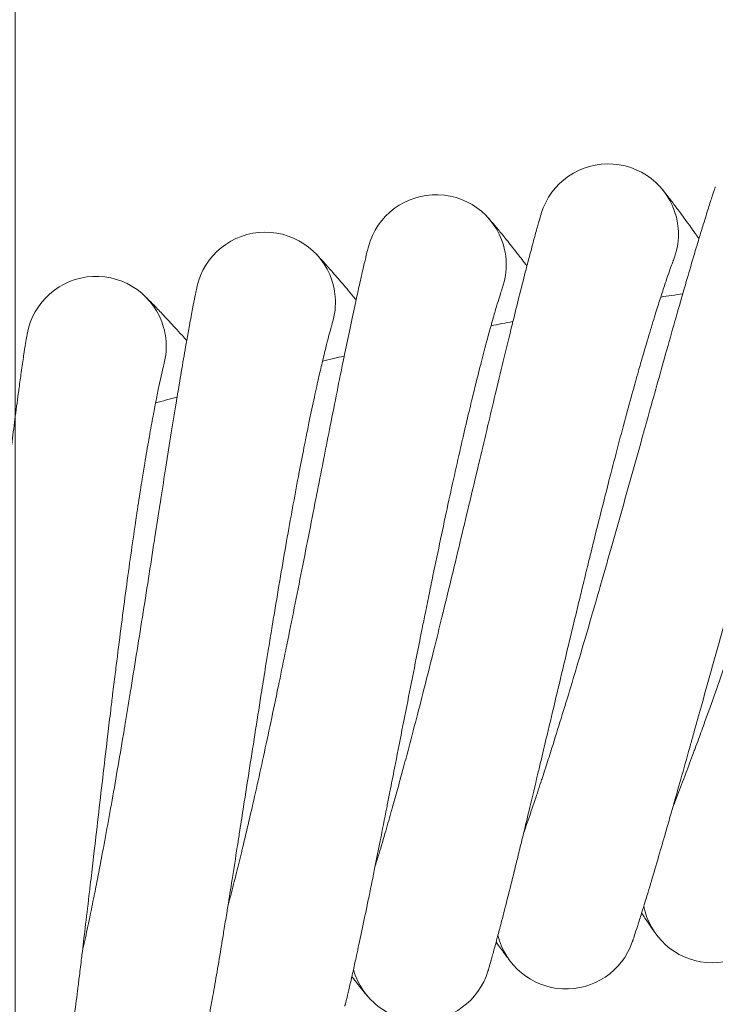
# Model space of a CAD drawing. Units: millimetres. Extents: x 3266 to 578302, y 1630 to 596964.
# Drawn here: x 4897 to 4977, y 5822 to 5935 of the extents above; entities that cross this region are included whole.
import ezdxf

# ---------------------------------------------------------------- set-up
doc = ezdxf.new("R2010")
doc.units = ezdxf.units.MM
doc.linetypes.add('K5LT_BASIC', pattern=[0])
doc.layers.get('0').update_dxf_attribs({"color": 1, "lineweight": 15})
doc.layers.get('Defpoints').update_dxf_attribs({"lineweight": 15})
doc.layers.add('Контур', color=7, linetype='Continuous', lineweight=15)
doc.layers.add('Подписи', color=7, linetype='Continuous', lineweight=15)
doc.styles.add('GOST-2.304_Type-B_italic', font='GOST Common Italic.ttf')
doc.dimstyles.new('Мой размер', dxfattribs={"dimtxt": 150, "dimasz": 150, "dimexe": 0, "dimexo": 0.625, "dimgap": 50, "dimtad": 1, "dimtxsty": 'GOST-2.304_Type-B_italic', "dimblk": 'OBLIQUE', "dimcen": 2.5, "dimclrt": 256, "dimadec": 0, "dimazin": 0, "dimtfac": 1, "dimtmove": 0, "dimatfit": 3, "dimfxl": 1, "dimlwd": -1, "dimlwe": -1, "dimarcsym": 0})

# ---------------------------------------------------------------- blocks, each defined once
blk = doc.blocks.new('_Oblique')
at = {"color": 0, "linetype": 'ByBlock', "lineweight": -2}
blk.add_line((-0.5, -0.5), (0.5, 0.5), dxfattribs=at)
blk = doc.blocks.new('*D4')
at = {"layer": 'Defpoints', "color": 0, "ltscale": 600, "transparency": 16777216}
for p in [(4896.76, 9105.5), (5042.66, 9105.5), (5042.66, 5405.5)]:
    blk.add_point(p, dxfattribs=at)
at = {"layer": 'Подписи', "color": 0, "ltscale": 600, "transparency": 16777216}
for p, q in [((5042.03, 9105.5), (4896.76, 9105.5)), ((4896.76, 5405.5), (4896.76, 9105.5)), ((5042.03, 5405.5), (4896.76, 5405.5))]:
    blk.add_line(p, q, dxfattribs=at)
at = {"layer": 'Подписи', "color": 0, "ltscale": 600, "transparency": 16777216, "xscale": 150, "yscale": 150, "zscale": 150}
for p, rotation in [((4896.76, 9105.5), 90), ((4896.76, 5405.5), 270)]:
    blk.add_blockref('_Oblique', p, dxfattribs=dict(at, rotation=rotation))
at = {"layer": 'Подписи', "ltscale": 600, "transparency": 16777216, "insert": (4770.8, 7189.04), "char_height": 150, "attachment_point": 5, "rotation": 90, "style": 'GOST-2.304_Type-B_italic'}
blk.add_mtext('3700', dxfattribs=at)

msp = doc.modelspace()

# ---------------------------------------------------------------- linework, layer by layer
at = {"layer": 'Контур', "linetype": 'K5LT_BASIC'}
for p, q in [((4971.872, 5907.111), (4971.865, 5907.092)), ((4952.345, 5903.898), (4952.339, 5903.88)), ((4932.959, 5899.921), (4932.954, 5899.903)), ((4913.744, 5895.186), (4913.74, 5895.168))]:
    msp.add_line(p, q, dxfattribs=at)
for centre, radius, start, end in [((4964.437, 5910.063), 8, 9, 162.9545), ((4944.8, 5906.556), 8, 11.25, 165.20485), ((4964.437, 5910.063), 8, 0, 9), ((4925.315, 5902.281), 8, 13.5, 167.45521), ((4964.437, 5910.063), 8, 338.20007, 0), ((4944.8, 5906.556), 8, 2.25, 11.25), ((4944.8, 5906.556), 8, 340.4521, 2.25), ((4906.014, 5897.245), 8, 15.75, 169.7056), ((4925.315, 5902.281), 8, 4.5, 13.5), ((4925.315, 5902.281), 8, 342.70161, 4.5), ((5043.906, 5408.317), 500, 98.16053, 98.45164), ((5043.906, 5408.317), 500, 100.41053, 100.70164), ((4906.014, 5897.245), 8, 6.75, 15.75), ((4906.014, 5897.245), 8, 344.94238, 6.75), ((5043.906, 5408.317), 500, 102.66053, 102.95164), ((5043.906, 5408.317), 500, 104.91053, 105.20164), ((4976.326, 5834.999), 8, 191.28112, 338.46562), ((4959.627, 5832.017), 8, 193.53112, 340.71566), ((4943.057, 5828.381), 8, 195.78112, 343.01799)]:
    msp.add_arc(centre, radius, start, end, dxfattribs=at)
for points, knots in [([(4971.857, 5844.928), (4972.007, 5845.306), (4972.161, 5845.696), (4972.626, 5846.889), (4972.949, 5847.728), (4973.569, 5849.361), (4973.866, 5850.161), (4974.217, 5851.099), (4974.279, 5851.266), (4974.469, 5851.782), (4974.6, 5852.136), (4974.975, 5853.163), (4975.216, 5853.826), (4975.85, 5855.585), (4976.247, 5856.699), (4977.058, 5858.999), (4977.472, 5860.184), (4978.313, 5862.62), (4978.741, 5863.871), (4979.611, 5866.432), (4980.051, 5867.741), (4980.554, 5869.246), (4980.616, 5869.429), (4981.064, 5870.778), (4981.45, 5871.937), (4981.851, 5873.152), (4981.865, 5873.195), (4982.319, 5874.578), (4982.76, 5875.915), (4983.658, 5878.663), (4984.114, 5880.065), (4985.025, 5882.876), (4985.48, 5884.283), (4986.386, 5887.091), (4986.838, 5888.49), (4987.326, 5890.005), (4987.372, 5890.147), (4987.812, 5891.512), (4988.213, 5892.757), (4988.66, 5894.141), (4988.719, 5894.323), (4989.145, 5895.643), (4989.521, 5896.806), (4990.302, 5899.214), (4990.711, 5900.467), (4991.504, 5902.891), (4991.888, 5904.059), (4992.311, 5905.336), (4992.366, 5905.505), (4992.72, 5906.565), (4993.031, 5907.502), (4993.653, 5909.351), (4993.969, 5910.282), (4994.348, 5911.386), (4994.434, 5911.636), (4994.703, 5912.413), (4994.896, 5912.972), (4995.314, 5914.162), (4995.532, 5914.777), (4995.912, 5915.833), (4996.075, 5916.276), (4996.338, 5916.985), (4996.439, 5917.253), (4996.563, 5917.577), (4996.597, 5917.662), (4996.607, 5917.689)], [6.0397792, 6.0397792, 6.0397792, 6.0397792, 6.5965584, 6.5965584, 7.6818911, 7.6818911, 8.5951875, 8.5951875, 8.7772545, 8.7772545, 9.1719415, 9.1719415, 9.8807902, 9.8807902, 10.9950296, 10.9950296, 12.1219174, 12.1219174, 13.2610181, 13.2610181, 14.4137654, 14.4137654, 14.5743829, 14.5743829, 15.5810494, 15.5810494, 15.6178478, 15.6178478, 16.7624603, 16.7624603, 17.9579275, 17.9579275, 19.1684431, 19.1684431, 20.391868, 20.391868, 20.5163439, 20.5163439, 21.628774, 21.628774, 21.7951216, 21.7951216, 22.8781135, 22.8781135, 24.1377096, 24.1377096, 25.40859, 25.40859, 25.5953064, 25.5953064, 26.6882962, 26.6882962, 27.9686034, 27.9686034, 28.33713, 28.33713, 29.2393257, 29.2393257, 30.4982457, 30.4982457, 31.7472768, 31.7472768, 32.9862347, 32.9862347, 34, 34, 34, 34]), ([(4954.771, 5841.763), (4954.907, 5842.149), (4955.046, 5842.547), (4955.466, 5843.76), (4955.756, 5844.612), (4956.31, 5846.265), (4956.575, 5847.074), (4956.889, 5848.025), (4956.944, 5848.197), (4957.114, 5848.72), (4957.23, 5849.076), (4957.564, 5850.118), (4957.781, 5850.792), (4958.346, 5852.579), (4958.699, 5853.708), (4959.419, 5856.038), (4959.786, 5857.239), (4960.531, 5859.706), (4960.91, 5860.973), (4961.678, 5863.567), (4962.067, 5864.893), (4962.51, 5866.412), (4962.563, 5866.593), (4962.957, 5867.959), (4963.299, 5869.136), (4963.652, 5870.366), (4963.663, 5870.405), (4964.063, 5871.805), (4964.452, 5873.162), (4965.242, 5875.948), (4965.643, 5877.368), (4966.443, 5880.212), (4966.843, 5881.636), (4967.638, 5884.476), (4968.034, 5885.893), (4968.461, 5887.421), (4968.5, 5887.56), (4968.886, 5888.942), (4969.239, 5890.206), (4969.631, 5891.606), (4969.682, 5891.786), (4970.056, 5893.121), (4970.388, 5894.303), (4971.075, 5896.743), (4971.433, 5898.011), (4972.13, 5900.463), (4972.468, 5901.646), (4972.84, 5902.934), (4972.888, 5903.101), (4973.199, 5904.174), (4973.475, 5905.126), (4974.024, 5907), (4974.303, 5907.943), (4974.637, 5909.058), (4974.712, 5909.309), (4974.951, 5910.095), (4975.123, 5910.664), (4975.494, 5911.87), (4975.688, 5912.492), (4976.026, 5913.562), (4976.171, 5914.011), (4976.405, 5914.728), (4976.496, 5914.999), (4976.606, 5915.326), (4976.636, 5915.412), (4976.646, 5915.44)], [6.0404372, 6.0404372, 6.0404372, 6.0404372, 6.6005741, 6.6005741, 7.6859057, 7.6859057, 8.5957853, 8.5957853, 8.7812548, 8.7812548, 9.1725257, 9.1725257, 9.8848015, 9.8848015, 10.9990465, 10.9990465, 12.1259497, 12.1259497, 13.2650678, 13.2650678, 14.4178284, 14.4178284, 14.5748415, 14.5748415, 15.58513, 15.58513, 15.6182837, 15.6182837, 16.7665618, 16.7665618, 17.9620382, 17.9620382, 19.1725695, 19.1725695, 20.3960145, 20.3960145, 20.5166697, 20.5166697, 21.6329261, 21.6329261, 21.7954165, 21.7954165, 22.8822762, 22.8822762, 24.1418711, 24.1418711, 25.4127513, 25.4127513, 25.5955232, 25.5955232, 26.6924631, 26.6924631, 27.9727097, 27.9727097, 28.3372783, 28.3372783, 29.2433702, 29.2433702, 30.5022268, 30.5022268, 31.7511922, 31.7511922, 32.9900918, 32.9900918, 34, 34, 34, 34]), ([(4970.616, 5915.144), (4970.616, 5915.144), (4970.616, 5915.144), (4970.616, 5915.144), (4970.616, 5915.144), (4970.616, 5915.144), (4970.617, 5915.144), (4970.617, 5915.143), (4970.617, 5915.143), (4970.618, 5915.142), (4970.619, 5915.141), (4970.621, 5915.139), (4970.622, 5915.137), (4970.626, 5915.132), (4970.629, 5915.128), (4970.64, 5915.115), (4970.648, 5915.105), (4970.676, 5915.07), (4970.7, 5915.041), (4970.75, 5914.979), (4970.773, 5914.95), (4970.816, 5914.897), (4970.834, 5914.875), (4970.871, 5914.828), (4970.891, 5914.803), (4970.952, 5914.726), (4970.996, 5914.67), (4971.135, 5914.493), (4971.239, 5914.359), (4971.578, 5913.92), (4971.846, 5913.569), (4972.469, 5912.738), (4972.825, 5912.256), (4973.62, 5911.163), (4974.061, 5910.551), (4974.614, 5909.769), (4974.694, 5909.658), (4974.781, 5909.534)], [0, 0, 0, 0, 0.0030433, 0.0030433, 0.0063353, 0.0063353, 0.0129192, 0.0129192, 0.0260373, 0.0260373, 0.0522736, 0.0522736, 0.1047461, 0.1047461, 0.2096414, 0.2096414, 0.4193822, 0.4193822, 0.8388142, 0.8388142, 1.1390897, 1.1390897, 1.3353856, 1.3353856, 1.5289867, 1.5289867, 1.9069499, 1.9069499, 2.6259178, 2.6259178, 3.9915437, 3.9915437, 5.3883765, 5.3883765, 6.8185887, 6.8185887, 7.0659452, 7.0659452, 7.0659452, 7.0659452]), ([(4937.823, 5837.929), (4937.944, 5838.323), (4938.068, 5838.729), (4938.441, 5839.961), (4938.697, 5840.824), (4939.185, 5842.495), (4939.417, 5843.31), (4939.694, 5844.273), (4939.744, 5844.45), (4939.893, 5844.98), (4939.994, 5845.337), (4940.287, 5846.391), (4940.478, 5847.077), (4940.974, 5848.889), (4941.282, 5850.031), (4941.91, 5852.388), (4942.23, 5853.603), (4942.878, 5856.098), (4943.206, 5857.379), (4943.872, 5860.001), (4944.209, 5861.341), (4944.59, 5862.872), (4944.635, 5863.051), (4944.975, 5864.431), (4945.272, 5865.625), (4945.576, 5866.868), (4945.585, 5866.903), (4945.929, 5868.318), (4946.266, 5869.694), (4946.947, 5872.514), (4947.292, 5873.948), (4947.98, 5876.821), (4948.323, 5878.26), (4949.006, 5881.13), (4949.346, 5882.56), (4949.712, 5884.1), (4949.744, 5884.235), (4950.076, 5885.63), (4950.38, 5886.913), (4950.717, 5888.326), (4950.759, 5888.504), (4951.081, 5889.852), (4951.367, 5891.051), (4951.958, 5893.52), (4952.267, 5894.801), (4952.867, 5897.278), (4953.158, 5898.473), (4953.478, 5899.77), (4953.518, 5899.935), (4953.787, 5901.019), (4954.026, 5901.985), (4954.502, 5903.882), (4954.744, 5904.834), (4955.033, 5905.958), (4955.098, 5906.209), (4955.305, 5907.003), (4955.455, 5907.582), (4955.779, 5908.803), (4955.948, 5909.432), (4956.244, 5910.512), (4956.371, 5910.966), (4956.576, 5911.691), (4956.656, 5911.964), (4956.753, 5912.294), (4956.78, 5912.38), (4956.788, 5912.408)], [6.0411512, 6.0411512, 6.0411512, 6.0411512, 6.6049317, 6.6049317, 7.690262, 7.690262, 8.596434, 8.596434, 8.7855958, 8.7855958, 9.1731596, 9.1731596, 9.8891544, 9.8891544, 11.0034057, 11.0034057, 12.1303255, 12.1303255, 13.2694626, 13.2694626, 14.4222377, 14.4222377, 14.5753392, 14.5753392, 15.5895583, 15.5895583, 15.6187566, 15.6187566, 16.7710129, 16.7710129, 17.9664992, 17.9664992, 19.1770474, 19.1770474, 20.4005143, 20.4005143, 20.5170234, 20.5170234, 21.6374319, 21.6374319, 21.7957365, 21.7957365, 22.8867933, 22.8867933, 24.1463871, 24.1463871, 25.4172671, 25.4172671, 25.5957585, 25.5957585, 26.6969849, 26.6969849, 27.9771658, 27.9771658, 28.3374392, 28.3374392, 29.247759, 29.247759, 30.5065468, 30.5065468, 31.755441, 31.755441, 32.9942774, 32.9942774, 34, 34, 34, 34]), ([(4950.774, 5911.876), (4950.775, 5911.876), (4950.775, 5911.876), (4950.775, 5911.875), (4950.775, 5911.875), (4950.776, 5911.874), (4950.777, 5911.874), (4950.778, 5911.872), (4950.779, 5911.871), (4950.782, 5911.868), (4950.784, 5911.866), (4950.79, 5911.859), (4950.795, 5911.853), (4950.811, 5911.835), (4950.824, 5911.821), (4950.866, 5911.773), (4950.9, 5911.734), (4951.009, 5911.609), (4951.094, 5911.509), (4951.372, 5911.183), (4951.597, 5910.916), (4952.141, 5910.258), (4952.462, 5909.865), (4953.193, 5908.953), (4953.607, 5908.432), (4954.402, 5907.413), (4954.783, 5906.918), (4955.156, 5906.434)], [0, 0, 0, 0, 0.0043547, 0.0043547, 0.0108869, 0.0108869, 0.0217738, 0.0217738, 0.0424588, 0.0424588, 0.0827398, 0.0827398, 0.1611235, 0.1611235, 0.313534, 0.313534, 0.5922144, 0.5922144, 1.0450058, 1.0450058, 1.8108174, 1.8108174, 2.5913431, 2.5913431, 3.3913343, 3.3913343, 4.0067555, 4.0067555, 4.0067555, 4.0067555]), ([(4921.038, 5833.433), (4921.145, 5833.834), (4921.254, 5834.248), (4921.578, 5835.497), (4921.801, 5836.369), (4922.222, 5838.056), (4922.421, 5838.875), (4922.659, 5839.849), (4922.703, 5840.032), (4922.832, 5840.567), (4922.918, 5840.924), (4923.169, 5841.989), (4923.333, 5842.686), (4923.759, 5844.52), (4924.023, 5845.674), (4924.558, 5848.054), (4924.829, 5849.281), (4925.379, 5851.8), (4925.657, 5853.093), (4926.219, 5855.74), (4926.503, 5857.093), (4926.823, 5858.633), (4926.86, 5858.808), (4927.146, 5860.201), (4927.396, 5861.411), (4927.651, 5862.665), (4927.658, 5862.695), (4927.946, 5864.122), (4928.229, 5865.515), (4928.801, 5868.365), (4929.089, 5869.812), (4929.664, 5872.71), (4929.95, 5874.161), (4930.52, 5877.055), (4930.803, 5878.498), (4931.107, 5880.045), (4931.133, 5880.177), (4931.41, 5881.584), (4931.665, 5882.882), (4931.946, 5884.308), (4931.98, 5884.482), (4932.249, 5885.842), (4932.488, 5887.055), (4932.983, 5889.55), (4933.241, 5890.842), (4933.743, 5893.34), (4933.988, 5894.545), (4934.255, 5895.849), (4934.288, 5896.012), (4934.514, 5897.105), (4934.716, 5898.084), (4935.118, 5900.001), (4935.322, 5900.961), (4935.566, 5902.092), (4935.62, 5902.341), (4935.795, 5903.143), (4935.924, 5903.73), (4936.199, 5904.964), (4936.344, 5905.599), (4936.597, 5906.689), (4936.705, 5907.146), (4936.882, 5907.878), (4936.951, 5908.153), (4937.035, 5908.484), (4937.058, 5908.571), (4937.065, 5908.599)], [6.0419213, 6.0419213, 6.0419213, 6.0419213, 6.6096325, 6.6096325, 7.6949616, 7.6949616, 8.5971337, 8.5971337, 8.790279, 8.790279, 9.1738432, 9.1738432, 9.8938506, 9.8938506, 11.0081087, 11.0081087, 12.1350465, 12.1350465, 13.274204, 13.274204, 14.4269949, 14.4269949, 14.5758762, 14.5758762, 15.594336, 15.594336, 15.6192666, 15.6192666, 16.775815, 16.775815, 17.971312, 17.971312, 19.1818785, 19.1818785, 20.4053689, 20.4053689, 20.5174049, 20.5174049, 21.6422929, 21.6422929, 21.7960815, 21.7960815, 22.8916667, 22.8916667, 24.1512591, 24.1512591, 25.4221389, 25.4221389, 25.5960124, 25.5960124, 26.7018631, 26.7018631, 27.981973, 27.981973, 28.3376127, 28.3376127, 29.2524938, 29.2524938, 30.5112073, 30.5112073, 31.7600247, 31.7600247, 32.998793, 32.998793, 34, 34, 34, 34]), ([(4931.077, 5907.832), (4931.077, 5907.831), (4931.077, 5907.832), (4931.077, 5907.831), (4931.077, 5907.831), (4931.077, 5907.831), (4931.077, 5907.831), (4931.078, 5907.831), (4931.078, 5907.83), (4931.079, 5907.83), (4931.079, 5907.829), (4931.081, 5907.827), (4931.082, 5907.826), (4931.086, 5907.822), (4931.089, 5907.819), (4931.099, 5907.809), (4931.106, 5907.801), (4931.131, 5907.775), (4931.152, 5907.753), (4931.195, 5907.708), (4931.214, 5907.687), (4931.246, 5907.654), (4931.256, 5907.642), (4931.27, 5907.628), (4931.273, 5907.625), (4931.278, 5907.619), (4931.281, 5907.616), (4931.286, 5907.611), (4931.288, 5907.608), (4931.296, 5907.6), (4931.3, 5907.595), (4931.315, 5907.58), (4931.325, 5907.569), (4931.356, 5907.536), (4931.377, 5907.513), (4931.444, 5907.442), (4931.492, 5907.39), (4931.643, 5907.225), (4931.757, 5907.1), (4932.129, 5906.691), (4932.423, 5906.362), (4933.108, 5905.583), (4933.5, 5905.131), (4934.378, 5904.106), (4934.865, 5903.53), (4935.48, 5902.793), (4935.57, 5902.685), (4935.669, 5902.566)], [0, 0, 0, 0, 0.0030437, 0.0030437, 0.0060874, 0.0060874, 0.0117967, 0.0117967, 0.0232154, 0.0232154, 0.0460528, 0.0460528, 0.0917277, 0.0917277, 0.1830773, 0.1830773, 0.3657766, 0.3657766, 0.7311752, 0.7311752, 0.9859181, 0.9859181, 1.1042693, 1.1042693, 1.1338571, 1.1338571, 1.1634449, 1.1634449, 1.1884217, 1.1884217, 1.2372227, 1.2372227, 1.3348245, 1.3348245, 1.5277226, 1.5277226, 1.9042967, 1.9042967, 2.6205547, 2.6205547, 3.9862267, 3.9862267, 5.3830958, 5.3830958, 6.8133353, 6.8133353, 7.0668356, 7.0668356, 7.0668356, 7.0668356]), ([(4961.649, 5870.475), (4961.831, 5871.223), (4962.014, 5871.969), (4962.36, 5873.376), (4962.524, 5874.038), (4963.029, 5876.077), (4963.372, 5877.448), (4964.049, 5880.128), (4964.383, 5881.439), (4965.043, 5883.994), (4965.369, 5885.239), (4966.009, 5887.657), (4966.324, 5888.829), (4966.666, 5890.085), (4966.699, 5890.21), (4966.999, 5891.293), (4967.269, 5892.281), (4967.645, 5893.622), (4967.761, 5894.033), (4968.043, 5895.023), (4968.212, 5895.612), (4968.648, 5897.117), (4968.911, 5898.008), (4969.412, 5899.676), (4969.651, 5900.455), (4970.067, 5901.79), (4970.24, 5902.325), (4970.448, 5902.98), (4970.474, 5903.06), (4970.69, 5903.727), (4970.864, 5904.252), (4971.173, 5905.165), (4971.308, 5905.557), (4971.538, 5906.208), (4971.632, 5906.469), (4971.775, 5906.858), (4971.825, 5906.989), (4971.862, 5907.086), (4971.866, 5907.096), (4971.873, 5907.114), (4971.873, 5907.112), (4971.872, 5907.111)], [0, 0, 0, 0, 0.7375177, 0.7375177, 1.3958938, 1.3958938, 2.774737, 2.774737, 4.136025, 4.136025, 5.4810914, 5.4810914, 6.8112888, 6.8112888, 6.9548586, 6.9548586, 8.1258427, 8.1258427, 8.6469839, 8.6469839, 9.4277694, 9.4277694, 10.7186187, 10.7186187, 11.9978899, 11.9978899, 13.079637, 13.079637, 13.258343, 13.258343, 14.4876478, 14.4876478, 15.6903297, 15.6903297, 16.8681165, 16.8681165, 18.0213116, 18.0213116, 18.5190209, 18.5190209, 18.6851469, 18.6851469, 18.6851469, 18.6851469]), ([(4904.443, 5828.282), (4904.535, 5828.69), (4904.628, 5829.11), (4904.904, 5830.375), (4905.092, 5831.256), (4905.446, 5832.955), (4905.612, 5833.777), (4905.812, 5834.76), (4905.849, 5834.949), (4905.957, 5835.489), (4906.028, 5835.845), (4906.237, 5836.919), (4906.375, 5837.626), (4906.729, 5839.481), (4906.947, 5840.644), (4907.388, 5843.044), (4907.611, 5844.281), (4908.062, 5846.82), (4908.289, 5848.124), (4908.747, 5850.791), (4908.978, 5852.154), (4909.236, 5853.7), (4909.264, 5853.871), (4909.496, 5855.274), (4909.699, 5856.498), (4909.905, 5857.761), (4909.909, 5857.786), (4910.141, 5859.224), (4910.371, 5860.633), (4910.831, 5863.508), (4911.062, 5864.965), (4911.522, 5867.884), (4911.752, 5869.345), (4912.207, 5872.259), (4912.434, 5873.712), (4912.676, 5875.264), (4912.696, 5875.391), (4912.917, 5876.808), (4913.122, 5878.121), (4913.346, 5879.556), (4913.373, 5879.726), (4913.588, 5881.095), (4913.78, 5882.323), (4914.178, 5884.84), (4914.385, 5886.141), (4914.789, 5888.656), (4914.985, 5889.869), (4915.2, 5891.178), (4915.226, 5891.336), (4915.41, 5892.437), (4915.573, 5893.428), (4915.9, 5895.362), (4916.066, 5896.329), (4916.265, 5897.464), (4916.308, 5897.713), (4916.452, 5898.519), (4916.558, 5899.115), (4916.786, 5900.361), (4916.905, 5901), (4917.114, 5902.097), (4917.205, 5902.558), (4917.353, 5903.294), (4917.41, 5903.572), (4917.481, 5903.904), (4917.5, 5903.991), (4917.506, 5904.019)], [6.0427477, 6.0427477, 6.0427477, 6.0427477, 6.6146782, 6.6146782, 7.700006, 7.700006, 8.5978847, 8.5978847, 8.795306, 8.795306, 9.1745769, 9.1745769, 9.8988916, 9.8988916, 11.0131572, 11.0131572, 12.1401142, 12.1401142, 13.2792937, 13.2792937, 14.4321017, 14.4321017, 14.5764526, 14.5764526, 15.5994648, 15.5994648, 15.6198138, 15.6198138, 16.78097, 16.78097, 17.9764784, 17.9764784, 19.1870645, 19.1870645, 20.41058, 20.41058, 20.5178147, 20.5178147, 21.6475109, 21.6475109, 21.7964517, 21.7964517, 22.8968978, 22.8968978, 24.1564888, 24.1564888, 25.4273683, 25.4273683, 25.5962849, 25.5962849, 26.7070993, 26.7070993, 27.9871331, 27.9871331, 28.3377988, 28.3377988, 29.2575759, 29.2575759, 30.5162099, 30.5162099, 31.7649449, 31.7649449, 33.0036402, 33.0036402, 34, 34, 34, 34]), ([(4943.568, 5866.89), (4943.721, 5867.644), (4943.874, 5868.397), (4944.165, 5869.817), (4944.302, 5870.484), (4944.727, 5872.541), (4945.016, 5873.924), (4945.587, 5876.63), (4945.87, 5877.952), (4946.429, 5880.531), (4946.705, 5881.788), (4947.25, 5884.229), (4947.519, 5885.413), (4947.811, 5886.681), (4947.84, 5886.808), (4948.096, 5887.901), (4948.328, 5888.899), (4948.651, 5890.254), (4948.751, 5890.669), (4948.994, 5891.669), (4949.139, 5892.265), (4949.516, 5893.786), (4949.744, 5894.686), (4950.179, 5896.373), (4950.387, 5897.161), (4950.751, 5898.511), (4950.902, 5899.052), (4951.084, 5899.715), (4951.107, 5899.796), (4951.297, 5900.471), (4951.451, 5901.002), (4951.723, 5901.927), (4951.843, 5902.323), (4952.047, 5902.983), (4952.131, 5903.247), (4952.258, 5903.642), (4952.303, 5903.775), (4952.336, 5903.873), (4952.34, 5903.883), (4952.346, 5903.901), (4952.346, 5903.899), (4952.345, 5903.898)], [0, 0, 0, 0, 0.7555983, 0.7555983, 1.4302488, 1.4302488, 2.8430441, 2.8430441, 4.2378515, 4.2378515, 5.6160233, 5.6160233, 6.9789617, 6.9789617, 7.1260254, 7.1260254, 8.3258882, 8.3258882, 8.8598178, 8.8598178, 9.6598448, 9.6598448, 10.9825354, 10.9825354, 12.2932918, 12.2932918, 13.4016185, 13.4016185, 13.5847241, 13.5847241, 14.8443221, 14.8443221, 16.0765611, 16.0765611, 17.2834373, 17.2834373, 18.4650004, 18.4650004, 18.9748724, 18.9748724, 19.1603012, 19.1603012, 19.1603012, 19.1603012]), ([(4911.553, 5903.017), (4911.553, 5903.017), (4911.553, 5903.017), (4911.553, 5903.017), (4911.553, 5903.017), (4911.553, 5903.016), (4911.554, 5903.016), (4911.554, 5903.016), (4911.555, 5903.015), (4911.556, 5903.014), (4911.557, 5903.013), (4911.559, 5903.011), (4911.561, 5903.009), (4911.567, 5903.004), (4911.571, 5902.999), (4911.586, 5902.985), (4911.597, 5902.974), (4911.638, 5902.934), (4911.673, 5902.9), (4911.73, 5902.844), (4911.745, 5902.829), (4911.771, 5902.804), (4911.781, 5902.794), (4911.801, 5902.774), (4911.812, 5902.764), (4911.843, 5902.733), (4911.864, 5902.712), (4911.931, 5902.645), (4911.98, 5902.596), (4912.135, 5902.441), (4912.251, 5902.324), (4912.631, 5901.936), (4912.934, 5901.623), (4913.642, 5900.88), (4914.05, 5900.447), (4914.962, 5899.463), (4915.469, 5898.91), (4916.123, 5898.185), (4916.231, 5898.067), (4916.348, 5897.935)], [0, 0, 0, 0, 0.0030813, 0.0030813, 0.0071947, 0.0071947, 0.0152495, 0.0152495, 0.031187, 0.031187, 0.063062, 0.063062, 0.12664, 0.12664, 0.253796, 0.253796, 0.507936, 0.507936, 1.0160439, 1.0160439, 1.1865612, 1.1865612, 1.2892356, 1.2892356, 1.3903117, 1.3903117, 1.5828748, 1.5828748, 1.968001, 1.968001, 2.6998946, 2.6998946, 4.1125329, 4.1125329, 5.5650265, 5.5650265, 7.0523246, 7.0523246, 7.3529649, 7.3529649, 7.3529649, 7.3529649]), ([(4925.642, 5862.597), (4925.765, 5863.357), (4925.889, 5864.115), (4926.123, 5865.545), (4926.234, 5866.217), (4926.578, 5868.29), (4926.812, 5869.683), (4927.277, 5872.409), (4927.508, 5873.742), (4927.965, 5876.34), (4928.192, 5877.607), (4928.641, 5880.068), (4928.862, 5881.261), (4929.105, 5882.54), (4929.129, 5882.667), (4929.342, 5883.77), (4929.534, 5884.776), (4929.804, 5886.143), (4929.887, 5886.561), (4930.091, 5887.57), (4930.213, 5888.171), (4930.53, 5889.706), (4930.722, 5890.614), (4931.091, 5892.317), (4931.267, 5893.113), (4931.578, 5894.476), (4931.707, 5895.022), (4931.863, 5895.692), (4931.883, 5895.774), (4932.047, 5896.456), (4932.179, 5896.993), (4932.415, 5897.927), (4932.519, 5898.328), (4932.697, 5898.995), (4932.771, 5899.263), (4932.883, 5899.662), (4932.922, 5899.796), (4932.952, 5899.896), (4932.955, 5899.907), (4932.96, 5899.925), (4932.96, 5899.923), (4932.959, 5899.921)], [0, 0, 0, 0, 0.7367958, 0.7367958, 1.3947975, 1.3947975, 2.7725913, 2.7725913, 4.1328434, 4.1328434, 5.4768565, 5.4768565, 6.806015, 6.806015, 6.9493933, 6.9493933, 8.1195766, 8.1195766, 8.640232, 8.640232, 9.4204562, 9.4204562, 10.710438, 10.710438, 11.9887064, 11.9887064, 13.069513, 13.069513, 13.2480842, 13.2480842, 14.4765025, 14.4765025, 15.6781544, 15.6781544, 16.8552252, 16.8552252, 18.007488, 18.007488, 18.5046235, 18.5046235, 18.7013724, 18.7013724, 18.7013724, 18.7013724]), ([(4888.063, 5822.482), (4888.139, 5822.898), (4888.216, 5823.324), (4888.443, 5824.603), (4888.596, 5825.492), (4888.883, 5827.2), (4889.016, 5828.024), (4889.177, 5829.014), (4889.207, 5829.208), (4889.294, 5829.752), (4889.35, 5830.107), (4889.517, 5831.189), (4889.628, 5831.905), (4889.91, 5833.777), (4890.082, 5834.948), (4890.428, 5837.365), (4890.603, 5838.61), (4890.953, 5841.165), (4891.129, 5842.477), (4891.482, 5845.16), (4891.659, 5846.531), (4891.855, 5848.081), (4891.877, 5848.247), (4892.053, 5849.658), (4892.209, 5850.896), (4892.365, 5852.166), (4892.367, 5852.185), (4892.543, 5853.63), (4892.717, 5855.054), (4893.065, 5857.951), (4893.239, 5859.416), (4893.584, 5862.35), (4893.756, 5863.82), (4894.097, 5866.749), (4894.266, 5868.21), (4894.446, 5869.764), (4894.46, 5869.886), (4894.626, 5871.31), (4894.78, 5872.636), (4894.948, 5874.079), (4894.967, 5874.243), (4895.128, 5875.62), (4895.273, 5876.86), (4895.572, 5879.396), (4895.728, 5880.704), (4896.032, 5883.232), (4896.181, 5884.451), (4896.344, 5885.762), (4896.363, 5885.917), (4896.503, 5887.024), (4896.628, 5888.025), (4896.879, 5889.974), (4897.007, 5890.946), (4897.161, 5892.083), (4897.194, 5892.329), (4897.306, 5893.141), (4897.389, 5893.743), (4897.567, 5894.999), (4897.661, 5895.641), (4897.827, 5896.745), (4897.9, 5897.208), (4898.018, 5897.948), (4898.065, 5898.227), (4898.122, 5898.559), (4898.138, 5898.646), (4898.143, 5898.674)], [6.0436307, 6.0436307, 6.0436307, 6.0436307, 6.6200702, 6.6200702, 7.7053968, 7.7053968, 8.5986873, 8.5986873, 8.8006785, 8.8006785, 9.1753608, 9.1753608, 9.904279, 9.904279, 11.0185527, 11.0185527, 12.1455303, 12.1455303, 13.2847333, 13.2847333, 14.4375596, 14.4375596, 14.5770687, 14.5770687, 15.6049462, 15.6049462, 15.6203983, 15.6203983, 16.7864795, 16.7864795, 17.982, 17.982, 19.192607, 19.192607, 20.4161493, 20.4161493, 20.5182526, 20.5182526, 21.6530876, 21.6530876, 21.7968471, 21.7968471, 22.9024883, 22.9024883, 24.1620779, 24.1620779, 25.432957, 25.432957, 25.5965762, 25.5965762, 26.7126952, 26.7126952, 27.9926476, 27.9926476, 28.3379976, 28.3379976, 29.2630071, 29.2630071, 30.5215561, 30.5215561, 31.7702031, 31.7702031, 33.0088204, 33.0088204, 34, 34, 34, 34]), ([(4907.898, 5857.604), (4907.992, 5858.368), (4908.085, 5859.13), (4908.264, 5860.568), (4908.348, 5861.245), (4908.61, 5863.329), (4908.79, 5864.73), (4909.147, 5867.472), (4909.325, 5868.813), (4909.68, 5871.428), (4909.857, 5872.702), (4910.209, 5875.179), (4910.383, 5876.38), (4910.575, 5877.667), (4910.594, 5877.796), (4910.764, 5878.905), (4910.916, 5879.919), (4911.133, 5881.295), (4911.199, 5881.716), (4911.363, 5882.733), (4911.461, 5883.337), (4911.718, 5884.884), (4911.874, 5885.799), (4912.176, 5887.515), (4912.321, 5888.317), (4912.578, 5889.691), (4912.686, 5890.242), (4912.816, 5890.918), (4912.832, 5891), (4912.969, 5891.688), (4913.08, 5892.23), (4913.279, 5893.173), (4913.367, 5893.577), (4913.519, 5894.251), (4913.582, 5894.521), (4913.678, 5894.924), (4913.712, 5895.06), (4913.738, 5895.161), (4913.741, 5895.172), (4913.746, 5895.191), (4913.745, 5895.188), (4913.744, 5895.186)], [0, 0, 0, 0, 0.7548088, 0.7548088, 1.4290483, 1.4290483, 2.8406938, 2.8406938, 4.2343684, 4.2343684, 5.6113873, 5.6113873, 6.9731877, 6.9731877, 7.1200446, 7.1200446, 8.3190295, 8.3190295, 8.8524261, 8.8524261, 9.6518404, 9.6518404, 10.9735848, 10.9735848, 12.2832453, 12.2832453, 13.3905366, 13.3905366, 13.5735008, 13.5735008, 14.8321316, 14.8321316, 16.0632445, 16.0632445, 17.2693414, 17.2693414, 18.4498866, 18.4498866, 18.9591128, 18.9591128, 19.1781094, 19.1781094, 19.1781094, 19.1781094]), ([(4967.178, 5829.374), (4967.179, 5829.378), (4967.178, 5829.374), (4967.178, 5829.374), (4967.178, 5829.375), (4967.178, 5829.375), (4967.178, 5829.375), (4967.178, 5829.375), (4967.178, 5829.375), (4967.178, 5829.376), (4967.179, 5829.377), (4967.179, 5829.379), (4967.18, 5829.38), (4967.181, 5829.384), (4967.182, 5829.387), (4967.185, 5829.397), (4967.188, 5829.404), (4967.198, 5829.432), (4967.206, 5829.456), (4967.218, 5829.492), (4967.221, 5829.498), (4967.224, 5829.509), (4967.226, 5829.514), (4967.229, 5829.523), (4967.23, 5829.528), (4967.235, 5829.542), (4967.239, 5829.552), (4967.249, 5829.583), (4967.257, 5829.605), (4967.28, 5829.673), (4967.297, 5829.723), (4967.35, 5829.882), (4967.39, 5830.003), (4967.531, 5830.43), (4967.651, 5830.797), (4967.924, 5831.65), (4968.09, 5832.182), (4968.265, 5832.736), (4968.291, 5832.822), (4968.369, 5833.073), (4968.421, 5833.241), (4968.641, 5833.96), (4968.8, 5834.476), (4969.218, 5835.86), (4969.481, 5836.738), (4970.03, 5838.596), (4970.329, 5839.625), (4970.627, 5840.646), (4970.642, 5840.698), (4970.798, 5841.236), (4970.943, 5841.736), (4971.273, 5842.885), (4971.458, 5843.53), (4971.717, 5844.437), (4971.785, 5844.676), (4972.139, 5845.922), (4972.418, 5846.902), (4973.039, 5849.1), (4973.384, 5850.331), (4973.757, 5851.654), (4973.792, 5851.78), (4973.96, 5852.381), (4974.094, 5852.859), (4974.481, 5854.238), (4974.731, 5855.132), (4975.375, 5857.437), (4975.773, 5858.86), (4976.573, 5861.721), (4976.975, 5863.159), (4977.784, 5866.037), (4978.189, 5867.477), (4978.85, 5869.814), (4979.104, 5870.707), (4979.523, 5872.182), (4979.69, 5872.766), (4979.857, 5873.348)], [0, 0, 0, 0, 0.0030254, 0.0030254, 0.0060509, 0.0060509, 0.0118744, 0.0118744, 0.0235214, 0.0235214, 0.0468155, 0.0468155, 0.0934037, 0.0934037, 0.1865801, 0.1865801, 0.3729329, 0.3729329, 0.7456384, 0.7456384, 0.8265191, 0.8265191, 0.8761811, 0.8761811, 0.9284569, 0.9284569, 1.0318883, 1.0318883, 1.2342703, 1.2342703, 1.621111, 1.621111, 2.3230989, 2.3230989, 3.7748706, 3.7748706, 5.1256983, 5.1256983, 5.3174779, 5.3174779, 5.7343302, 5.7343302, 6.8699378, 6.8699378, 8.4366068, 8.4366068, 9.9437917, 9.9437917, 10.0158027, 10.0158027, 10.7271332, 10.7271332, 11.6029301, 11.6029301, 11.9219642, 11.9219642, 13.1794535, 13.1794535, 14.6003009, 14.6003009, 14.7427248, 14.7427248, 15.2908767, 15.2908767, 16.2930606, 16.2930606, 17.8285499, 17.8285499, 19.3473513, 19.3473513, 20.8503225, 20.8503225, 21.7786847, 21.7786847, 22.3882493, 22.3882493, 22.3882493, 22.3882493]), ([(4950.706, 5826.037), (4950.706, 5826.037), (4950.706, 5826.037), (4950.706, 5826.038), (4950.706, 5826.038), (4950.706, 5826.038), (4950.706, 5826.038), (4950.707, 5826.039), (4950.707, 5826.039), (4950.707, 5826.04), (4950.707, 5826.041), (4950.708, 5826.043), (4950.709, 5826.045), (4950.71, 5826.051), (4950.712, 5826.056), (4950.717, 5826.072), (4950.721, 5826.085), (4950.731, 5826.12), (4950.738, 5826.143), (4950.751, 5826.186), (4950.756, 5826.203), (4950.768, 5826.242), (4950.774, 5826.262), (4950.793, 5826.327), (4950.807, 5826.376), (4950.854, 5826.535), (4950.891, 5826.662), (4951.015, 5827.096), (4951.119, 5827.463), (4951.359, 5828.325), (4951.506, 5828.873), (4951.658, 5829.431), (4951.679, 5829.508), (4951.746, 5829.761), (4951.795, 5829.94), (4951.986, 5830.665), (4952.121, 5831.177), (4952.481, 5832.562), (4952.709, 5833.447), (4953.187, 5835.334), (4953.449, 5836.391), (4953.707, 5837.421), (4953.716, 5837.457), (4953.85, 5838), (4953.979, 5838.521), (4954.264, 5839.681), (4954.42, 5840.317), (4954.643, 5841.232), (4954.705, 5841.49), (4955.01, 5842.748), (4955.246, 5843.722), (4955.78, 5845.94), (4956.081, 5847.203), (4956.401, 5848.539), (4956.427, 5848.647), (4956.571, 5849.254), (4956.691, 5849.756), (4957.023, 5851.149), (4957.233, 5852.032), (4957.781, 5854.34), (4958.123, 5855.777), (4958.81, 5858.667), (4959.155, 5860.119), (4959.85, 5863.026), (4960.199, 5864.481), (4960.772, 5866.863), (4960.995, 5867.785), (4961.362, 5869.297), (4961.505, 5869.887), (4961.649, 5870.475)], [0, 0, 0, 0, 0.003045, 0.003045, 0.0069656, 0.0069656, 0.0146608, 0.0146608, 0.0299052, 0.0299052, 0.0603942, 0.0603942, 0.1212262, 0.1212262, 0.2428903, 0.2428903, 0.4862184, 0.4862184, 0.7843799, 0.7843799, 0.9661861, 0.9661861, 1.1469229, 1.1469229, 1.5041185, 1.5041185, 2.2013984, 2.2013984, 3.5731426, 3.5731426, 4.879925, 4.879925, 5.0416186, 5.0416186, 5.4593717, 5.4593717, 6.5194753, 6.5194753, 8.0107649, 8.0107649, 9.466999, 9.466999, 9.5141011, 9.5141011, 10.212776, 10.212776, 11.0252898, 11.0252898, 11.3503116, 11.3503116, 12.5263834, 12.5263834, 13.9002394, 13.9002394, 14.0149199, 14.0149199, 14.5576974, 14.5576974, 15.4910811, 15.4910811, 16.953192, 16.953192, 18.3993366, 18.3993366, 19.8304818, 19.8304818, 20.7344617, 20.7344617, 21.3148531, 21.3148531, 21.3148531, 21.3148531]), ([(4934.378, 5822.056), (4934.379, 5822.058), (4934.378, 5822.056), (4934.378, 5822.056), (4934.378, 5822.056), (4934.378, 5822.056), (4934.378, 5822.057), (4934.379, 5822.057), (4934.379, 5822.057), (4934.379, 5822.057), (4934.379, 5822.058), (4934.379, 5822.058), (4934.379, 5822.059), (4934.38, 5822.061), (4934.38, 5822.062), (4934.381, 5822.066), (4934.382, 5822.069), (4934.384, 5822.079), (4934.387, 5822.088), (4934.389, 5822.098), (4934.39, 5822.099), (4934.394, 5822.115), (4934.399, 5822.133), (4934.406, 5822.16), (4934.407, 5822.166), (4934.41, 5822.178), (4934.412, 5822.184), (4934.414, 5822.194), (4934.415, 5822.199), (4934.418, 5822.207), (4934.419, 5822.212), (4934.422, 5822.226), (4934.425, 5822.236), (4934.432, 5822.265), (4934.438, 5822.286), (4934.454, 5822.351), (4934.466, 5822.399), (4934.506, 5822.558), (4934.538, 5822.685), (4934.645, 5823.122), (4934.734, 5823.491), (4934.939, 5824.362), (4935.066, 5824.919), (4935.196, 5825.481), (4935.212, 5825.554), (4935.27, 5825.809), (4935.312, 5825.995), (4935.474, 5826.725), (4935.589, 5827.239), (4935.893, 5828.63), (4936.085, 5829.523), (4936.489, 5831.431), (4936.711, 5832.504), (4936.929, 5833.543), (4936.935, 5833.572), (4937.048, 5834.12), (4937.157, 5834.652), (4937.396, 5835.822), (4937.525, 5836.457), (4937.712, 5837.379), (4937.766, 5837.647), (4938.021, 5838.915), (4938.217, 5839.89), (4938.663, 5842.127), (4938.917, 5843.409), (4939.184, 5844.756), (4939.204, 5844.857), (4939.324, 5845.468), (4939.426, 5845.983), (4939.702, 5847.388), (4939.876, 5848.271), (4940.332, 5850.589), (4940.616, 5852.038), (4941.189, 5854.953), (4941.478, 5856.417), (4942.058, 5859.349), (4942.349, 5860.817), (4942.83, 5863.228), (4943.019, 5864.167), (4943.327, 5865.701), (4943.448, 5866.296), (4943.568, 5866.89)], [0, 0, 0, 0, 0.0030333, 0.0030333, 0.0032468, 0.0032468, 0.0060666, 0.0060666, 0.0118015, 0.0118015, 0.0232712, 0.0232712, 0.0462108, 0.0462108, 0.0920899, 0.0920899, 0.183848, 0.183848, 0.3673643, 0.3673643, 0.3822894, 0.3822894, 0.6639754, 0.6639754, 0.734397, 0.734397, 0.8048185, 0.8048185, 0.8520787, 0.8520787, 0.9004381, 0.9004381, 0.9960577, 0.9960577, 1.1829006, 1.1829006, 1.5390011, 1.5390011, 2.2512021, 2.2512021, 3.6521569, 3.6521569, 5.0001009, 5.0001009, 5.1567085, 5.1567085, 5.5938092, 5.5938092, 6.6708713, 6.6708713, 8.1987333, 8.1987333, 9.700093, 9.700093, 9.7390259, 9.7390259, 10.4642244, 10.4642244, 11.2874914, 11.2874914, 11.6297559, 11.6297559, 12.8256089, 12.8256089, 14.2424693, 14.2424693, 14.3509002, 14.3509002, 14.9161051, 14.9161051, 15.8634609, 15.8634609, 17.361684, 17.361684, 18.8434841, 18.8434841, 20.3099656, 20.3099656, 21.2449611, 21.2449611, 21.8396988, 21.8396988, 21.8396988, 21.8396988]), ([(4918.219, 5817.437), (4918.22, 5817.44), (4918.22, 5817.437), (4918.22, 5817.437), (4918.22, 5817.438), (4918.22, 5817.438), (4918.22, 5817.438), (4918.22, 5817.438), (4918.22, 5817.439), (4918.22, 5817.439), (4918.22, 5817.44), (4918.221, 5817.442), (4918.221, 5817.443), (4918.222, 5817.447), (4918.223, 5817.451), (4918.225, 5817.461), (4918.227, 5817.47), (4918.23, 5817.487), (4918.232, 5817.495), (4918.237, 5817.516), (4918.24, 5817.53), (4918.244, 5817.551), (4918.245, 5817.555), (4918.247, 5817.563), (4918.248, 5817.568), (4918.251, 5817.581), (4918.253, 5817.589), (4918.257, 5817.607), (4918.259, 5817.617), (4918.265, 5817.646), (4918.269, 5817.667), (4918.283, 5817.734), (4918.294, 5817.784), (4918.328, 5817.947), (4918.355, 5818.077), (4918.446, 5818.523), (4918.521, 5818.899), (4918.692, 5819.778), (4918.795, 5820.33), (4918.903, 5820.9), (4918.919, 5820.984), (4918.966, 5821.242), (4918.999, 5821.419), (4919.133, 5822.158), (4919.229, 5822.685), (4919.481, 5824.102), (4919.638, 5825.004), (4919.966, 5826.917), (4920.143, 5827.982), (4920.319, 5829.03), (4920.327, 5829.076), (4920.418, 5829.628), (4920.504, 5830.148), (4920.697, 5831.328), (4920.804, 5831.983), (4920.955, 5832.914), (4920.996, 5833.166), (4921.201, 5834.445), (4921.361, 5835.443), (4921.719, 5837.698), (4921.919, 5838.97), (4922.133, 5840.327), (4922.152, 5840.448), (4922.249, 5841.064), (4922.327, 5841.563), (4922.548, 5842.978), (4922.69, 5843.887), (4923.058, 5846.242), (4923.285, 5847.702), (4923.743, 5850.637), (4923.974, 5852.111), (4924.438, 5855.064), (4924.672, 5856.542), (4925.055, 5858.95), (4925.203, 5859.876), (4925.448, 5861.4), (4925.545, 5861.999), (4925.642, 5862.597)], [0, 0, 0, 0, 0.0030427, 0.0030427, 0.0060853, 0.0060853, 0.0118277, 0.0118277, 0.0233124, 0.0233124, 0.0462819, 0.0462819, 0.0922209, 0.0922209, 0.1840988, 0.1840988, 0.3678546, 0.3678546, 0.4912545, 0.4912545, 0.686544, 0.686544, 0.7353663, 0.7353663, 0.7841887, 0.7841887, 0.8755874, 0.8755874, 0.9662692, 0.9662692, 1.1476328, 1.1476328, 1.506059, 1.506059, 2.2057066, 2.2057066, 3.5820622, 3.5820622, 4.8762384, 4.8762384, 5.0494845, 5.0494845, 5.4552313, 5.4552313, 6.5262758, 6.5262758, 8.0164464, 8.0164464, 9.459757, 9.459757, 9.5187387, 9.5187387, 10.2049484, 10.2049484, 11.02869, 11.02869, 11.3415893, 11.3415893, 12.5285408, 12.5285408, 13.8895721, 13.8895721, 14.0158681, 14.0158681, 14.5465068, 14.5465068, 15.4907636, 15.4907636, 16.951663, 16.951663, 18.3965291, 18.3965291, 19.826446, 19.826446, 20.7185682, 20.7185682, 21.2986276, 21.2986276, 21.2986276, 21.2986276]), ([(4902.254, 5812.187), (4902.255, 5812.19), (4902.254, 5812.188), (4902.254, 5812.188), (4902.255, 5812.188), (4902.255, 5812.188), (4902.255, 5812.188), (4902.255, 5812.188), (4902.255, 5812.188), (4902.255, 5812.188), (4902.255, 5812.189), (4902.255, 5812.189), (4902.255, 5812.19), (4902.255, 5812.192), (4902.255, 5812.193), (4902.256, 5812.197), (4902.257, 5812.2), (4902.259, 5812.21), (4902.26, 5812.218), (4902.265, 5812.246), (4902.269, 5812.269), (4902.276, 5812.306), (4902.277, 5812.315), (4902.282, 5812.34), (4902.285, 5812.359), (4902.292, 5812.398), (4902.295, 5812.42), (4902.307, 5812.487), (4902.315, 5812.538), (4902.344, 5812.704), (4902.365, 5812.836), (4902.439, 5813.288), (4902.5, 5813.671), (4902.636, 5814.557), (4902.717, 5815.105), (4902.803, 5815.68), (4902.816, 5815.772), (4902.853, 5816.032), (4902.879, 5816.204), (4902.983, 5816.949), (4903.06, 5817.487), (4903.257, 5818.924), (4903.379, 5819.833), (4903.63, 5821.75), (4903.764, 5822.809), (4903.899, 5823.865), (4903.906, 5823.923), (4903.976, 5824.479), (4904.04, 5824.99), (4904.187, 5826.177), (4904.269, 5826.849), (4904.383, 5827.786), (4904.413, 5828.027), (4904.567, 5829.313), (4904.69, 5830.33), (4904.959, 5832.598), (4905.107, 5833.862), (4905.268, 5835.228), (4905.284, 5835.364), (4905.356, 5835.984), (4905.413, 5836.471), (4905.579, 5837.894), (4905.687, 5838.822), (4905.963, 5841.206), (4906.133, 5842.673), (4906.476, 5845.625), (4906.649, 5847.107), (4906.997, 5850.076), (4907.172, 5851.562), (4907.459, 5853.967), (4907.569, 5854.883), (4907.752, 5856.4), (4907.825, 5857.003), (4907.898, 5857.604)], [0, 0, 0, 0, 0.0030308, 0.0030308, 0.0060616, 0.0060616, 0.0066527, 0.0066527, 0.0115793, 0.0115793, 0.0226146, 0.0226146, 0.0446853, 0.0446853, 0.0888266, 0.0888266, 0.1771093, 0.1771093, 0.3536746, 0.3536746, 0.7068052, 0.7068052, 0.8030745, 0.8030745, 0.9910014, 0.9910014, 1.1778228, 1.1778228, 1.5470438, 1.5470438, 2.2677981, 2.2677981, 3.6857233, 3.6857233, 4.9960221, 4.9960221, 5.1893076, 5.1893076, 5.5892338, 5.5892338, 6.7024874, 6.7024874, 8.229377, 8.229377, 9.6921203, 9.6921203, 9.7687053, 9.7687053, 10.4556121, 10.4556121, 11.3156393, 11.3156393, 11.6201629, 11.6201629, 12.8522155, 12.8522155, 14.2307485, 14.2307485, 14.3759569, 14.3759569, 14.9038102, 14.9038102, 15.8869345, 15.8869345, 17.383574, 17.383574, 18.8637566, 18.8637566, 20.3286252, 20.3286252, 21.2275199, 21.2275199, 21.8218906, 21.8218906, 21.8218906, 21.8218906]), ([(4968.243, 5832.667), (4968.262, 5832.638), (4968.277, 5832.616), (4968.604, 5832.126), (4968.87, 5831.729), (4969.304, 5831.089), (4969.469, 5830.848), (4969.708, 5830.502), (4969.721, 5830.485), (4969.793, 5830.381), (4969.807, 5830.361), (4969.808, 5830.361)], [29.4398193, 29.4398193, 29.4398193, 29.4398193, 29.5042725, 29.5042725, 30.6930783, 30.6930783, 31.8561599, 31.8561599, 32.9913656, 32.9913656, 33, 33, 33, 33]), ([(4951.641, 5829.37), (4951.661, 5829.342), (4951.676, 5829.322), (4952.021, 5828.845), (4952.303, 5828.459), (4952.762, 5827.836), (4952.937, 5827.602), (4953.191, 5827.263), (4953.271, 5827.158), (4953.295, 5827.126)], [29.4397981, 29.4397981, 29.4397981, 29.4397981, 29.5015461, 29.5015461, 30.6904194, 30.6904194, 31.8535591, 31.8535591, 33, 33, 33, 33]), ([(4935.182, 5825.423), (4935.202, 5825.398), (4935.218, 5825.378), (4935.581, 5824.916), (4935.878, 5824.541), (4936.361, 5823.935), (4936.545, 5823.708), (4936.813, 5823.379), (4936.897, 5823.277), (4936.923, 5823.246)], [29.4397841, 29.4397841, 29.4397841, 29.4397841, 29.4997349, 29.4997349, 30.6886531, 30.6886531, 31.8518313, 31.8518313, 33, 33, 33, 33])]:
    msp.add_open_spline(points, degree=3, knots=knots, dxfattribs=at)

# ---------------------------------------------------------------- dimensions: what is measured, and where the dimension line sits
at = {"layer": 'Подписи', "ltscale": 600}
dim = msp.add_linear_dim(base=(4896.763, 9105.496), p1=(5042.656, 5405.496), p2=(5042.656, 9105.496), angle=90, dimstyle='Мой размер', dxfattribs=at)
dim.commit()
dim.dimension.update_dxf_attribs({"geometry": '*D4', "text_midpoint": (4896.763, 7189.044), "dimtype": 160})

doc.saveas('drawing.dxf')
